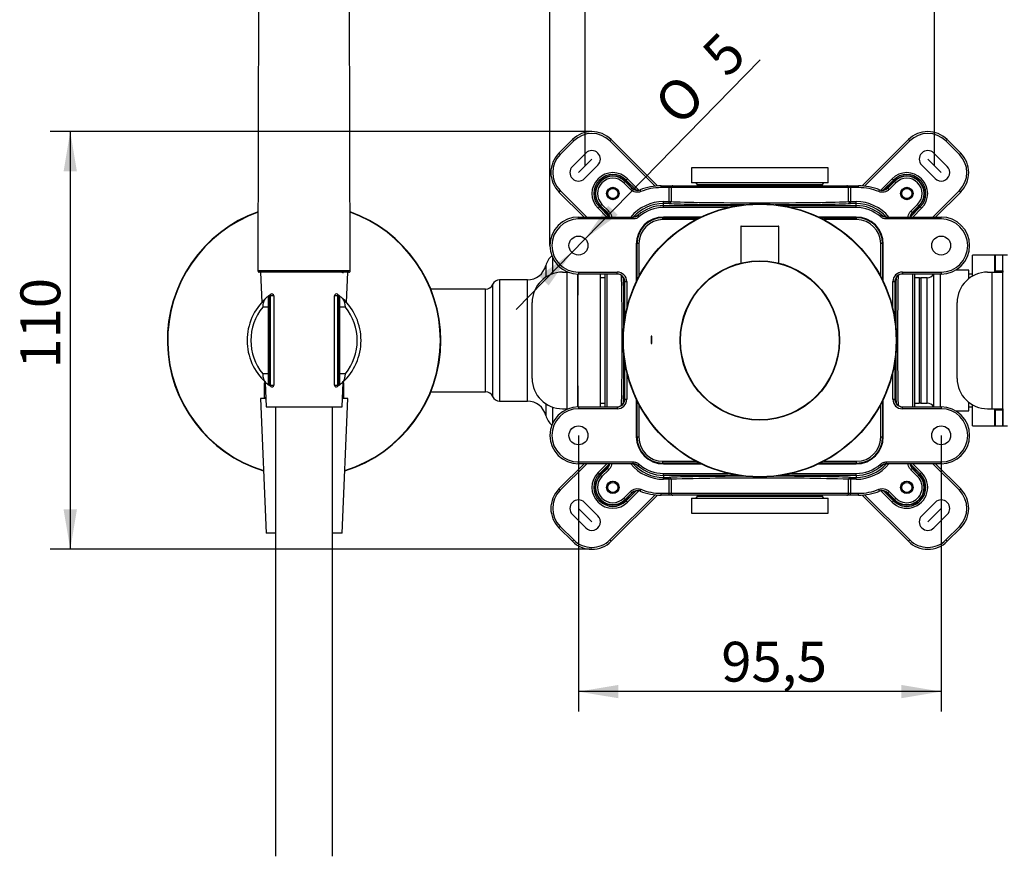
# Model space of a CAD drawing. Extents: x 46 to 348, y 25 to 272.
# Drawn here: x 46 to 132, y 155 to 228 of the extents above; entities that cross this region are included whole.
import ezdxf
from ezdxf.lldxf.tags import DXFTag

# ---------------------------------------------------------------- set-up
doc = ezdxf.new("R2010")
doc.units = 0
for name, color, linetype in [('_TRANSLATION', 7, 'CONTINUOUS'), ('A101064_01500ZZ', 7, 'CONTINUOUS'), ('A133054_50300ZZ', 7, 'CONTINUOUS'), ('AR015-00', 7, 'CONTINUOUS'), ('AR7068-01', 7, 'CONTINUOUS'), ('AR7068-02', 7, 'CONTINUOUS'), ('AR7068-04', 7, 'CONTINUOUS'), ('AR7501-01', 7, 'CONTINUOUS'), ('COPERCHIO_RUB_DE', 7, 'CONTINUOUS'), ('CORPO_BRACCIO_ST', 7, 'CONTINUOUS'), ('CORPO_COLLETTORE', 7, 'CONTINUOUS'), ('CORPO_RUBINETTO_', 7, 'CONTINUOUS'), ('DV1__TRANSLATION', 7, 'CONTINUOUS'), ('PROTEZIONE_SUPP_', 7, 'CONTINUOUS'), ('RACCORDI_USCITA_', 7, 'CONTINUOUS'), ('SCATOLA_INF_CH_S', 7, 'CONTINUOUS'), ('SCATOLA_SUP_CH_S', 7, 'CONTINUOUS'), ('STAFFA_COLLEGAME', 7, 'CONTINUOUS'), ('SUPPORTO_DOCCETT', 7, 'CONTINUOUS'), ('TAPPO_USCITA_004', 7, 'CONTINUOUS'), ('VITE_ST3_9_X_16_', 7, 'CONTINUOUS')]:
    doc.layers.add(name, color=color, linetype=linetype)
doc.styles.add('SEACAD_SOLID_EDGE_ISO', font='seiso.ttf')
doc.styles.add('SEACAD_SOLID_EDGE_ISO1_SYM', font='semeci1.ttf')
tags = doc.linetypes.add('CENTER2', pattern=[28.575, 19.05, -3.175, 3.175, -3.175]).pattern_tags.tags
tags[10:11] = [DXFTag(74, 4), DXFTag(75, 0), DXFTag(340, '0'), DXFTag(46, 0.0), DXFTag(50, 0.0), DXFTag(44, 0.0), DXFTag(45, 0.0)]
tags[8:9] = [DXFTag(74, 4), DXFTag(75, 0), DXFTag(340, '0'), DXFTag(46, 0.0), DXFTag(50, 0.0), DXFTag(44, 0.0), DXFTag(45, 0.0)]
tags[6:7] = [DXFTag(74, 4), DXFTag(75, 0), DXFTag(340, '0'), DXFTag(46, 0.0), DXFTag(50, 0.0), DXFTag(44, 0.0), DXFTag(45, 0.0)]
tags[4:5] = [DXFTag(74, 4), DXFTag(75, 0), DXFTag(340, '0'), DXFTag(46, 0.0), DXFTag(50, 0.0), DXFTag(44, 0.0), DXFTag(45, 0.0)]

# ---------------------------------------------------------------- blocks, each defined once
blk = doc.blocks.new('SE')
at = {"layer": 'A101064_01500ZZ', "color": 7, "linetype": 'CONTINUOUS'}
for p, q in [((66.944, 242.495), (66.868, 206.202)), ((74.953, 206.202), (74.877, 242.495)), ((74.953, 206.202), (66.868, 206.202)), ((74.853, 206.101), (66.968, 206.101))]:
    blk.add_line(p, q, dxfattribs=at)
for centre, start, end in [((66.968, 206.201), 179.88, 270), ((74.853, 206.201), 270, 0.12)]:
    blk.add_arc(centre, 0.1, start, end, dxfattribs=at)
at = {"layer": 'A133054_50300ZZ', "color": 7, "linetype": 'CONTINUOUS'}
blk.add_line((74.372, 206.009), (74.201, 206.098), dxfattribs=at)
at = {"layer": 'AR015-00', "color": 7, "linetype": 'CONTINUOUS'}
for p, q in [((67.078, 206.101), (67.19, 203.442)), ((74.631, 203.442), (74.744, 206.101)), ((67.487, 196.42), (67.578, 194.269)), ((74.244, 194.269), (74.335, 196.419)), ((67.546, 195.019), (67.078, 195.019)), ((67.078, 195.019), (67.578, 183.187)), ((74.244, 183.187), (74.744, 195.019)), ((74.744, 195.019), (74.275, 195.019)), ((67.578, 194.269), (74.244, 194.269)), ((68.411, 194.269), (68.411, 154.813)), ((73.411, 154.813), (73.411, 194.269)), ((68.411, 183.187), (67.578, 183.187)), ((74.244, 183.187), (73.411, 183.187))]:
    blk.add_line(p, q, dxfattribs=at)
at = {"layer": 'AR7068-01', "color": 7, "linetype": 'CONTINUOUS'}
for radius in [6.999, 6.966]:
    blk.add_circle((110.907, 200.102), radius, dxfattribs=at)
at = {"layer": 'AR7068-02', "color": 7, "linetype": 'CONTINUOUS'}
for p, q in [((101.363, 200.49), (101.363, 199.824)), ((101.445, 200.49), (101.363, 200.49)), ((101.445, 199.824), (101.445, 200.49)), ((101.363, 199.824), (101.445, 199.824))]:
    blk.add_line(p, q, dxfattribs=at)
for radius in [11.999, 11.965]:
    blk.add_circle((110.907, 200.102), radius, dxfattribs=at)
at = {"layer": 'AR7068-04', "color": 7, "linetype": 'CONTINUOUS'}
for p, q in [((112.573, 210.101), (109.24, 210.101)), ((109.24, 210.101), (109.24, 206.9)), ((109.274, 210.134), (112.54, 210.134)), ((112.573, 206.9), (112.573, 210.101))]:
    blk.add_line(p, q, dxfattribs=at)
for centre, start, end in [((109.274, 210.101), 90, 180), ((112.54, 210.101), 0, 90)]:
    blk.add_arc(centre, 0.0333, start, end, dxfattribs=at)
at = {"layer": 'AR7501-01', "color": 7, "linetype": 'CONTINUOUS'}
for radius, start, end in [(11.999, 109.63336, 252.7227), (11.965, 109.69068, 252.66556), (11.999, 0, 70.36664), (11.965, 0, 70.30932), (11.999, 287.2773, 0), (11.965, 287.33444, 0)]:
    blk.add_arc((70.911, 200.102), radius, start, end, dxfattribs=at)
at = {"layer": 'COPERCHIO_RUB_DE', "color": 7, "linetype": 'CONTINUOUS'}
for p, q in [((102.408, 210.877), (102.408, 210.941)), ((102.408, 210.877), (105.627, 210.877)), ((102.408, 210.71), (102.408, 210.877)), ((116.186, 210.877), (119.406, 210.877)), ((119.406, 210.877), (119.406, 210.941)), ((119.406, 210.71), (119.406, 210.877)), ((105.3, 210.71), (102.408, 210.71)), ((119.406, 210.71), (116.514, 210.71)), ((100.132, 208.601), (100.068, 208.601)), ((100.132, 205.382), (100.132, 208.601)), ((100.299, 208.601), (100.132, 208.601)), ((100.299, 208.601), (100.299, 205.709)), ((121.515, 205.709), (121.515, 208.601)), ((121.682, 208.601), (121.515, 208.601)), ((121.682, 208.601), (121.746, 208.601)), ((121.682, 208.601), (121.682, 205.382)), ((100.132, 191.603), (100.132, 194.822)), ((100.299, 194.495), (100.299, 191.603)), ((121.515, 191.603), (121.515, 194.495)), ((121.682, 194.822), (121.682, 191.603)), ((100.132, 191.603), (100.068, 191.603)), ((100.299, 191.603), (100.132, 191.603)), ((121.682, 191.603), (121.515, 191.603)), ((121.682, 191.603), (121.746, 191.603)), ((102.408, 189.494), (105.3, 189.494)), ((102.408, 189.327), (102.408, 189.494)), ((105.627, 189.327), (102.408, 189.327)), ((102.408, 189.327), (102.408, 189.263)), ((119.406, 189.327), (116.186, 189.327)), ((116.514, 189.494), (119.406, 189.494)), ((119.406, 189.327), (119.406, 189.494)), ((119.406, 189.327), (119.406, 189.263))]:
    blk.add_line(p, q, dxfattribs=at)
for centre, radius, start, end in [((102.408, 208.601), 2.276, 90, 180), ((119.406, 208.601), 2.276, 0, 90), ((102.408, 208.601), 2.109, 90, 180), ((119.406, 208.601), 2.109, 0, 90), ((102.408, 191.603), 2.276, 180, 270), ((102.408, 191.603), 2.109, 180, 270), ((119.406, 191.603), 2.109, 270, 0), ((119.406, 191.603), 2.276, 270, 0)]:
    blk.add_arc(centre, radius, start, end, dxfattribs=at)
at = {"layer": 'CORPO_BRACCIO_ST', "color": 7, "linetype": 'CONTINUOUS'}
for p, q in [((92.128, 206.685), (92.128, 205.664)), ((92.742, 205.962), (92.742, 207.345)), ((94.942, 205.935), (94.942, 204.085)), ((96.908, 205.935), (96.908, 194.269)), ((87.458, 205.018), (87.458, 195.186)), ((88.076, 205.435), (88.076, 194.769)), ((90.515, 205.435), (88.076, 205.435)), ((90.515, 194.769), (90.515, 205.435)), ((86.84, 204.602), (82.034, 204.602)), ((86.84, 195.602), (86.84, 204.602)), ((94.925, 204.085), (94.942, 204.085)), ((82.034, 195.602), (86.84, 195.602)), ((94.925, 196.119), (94.942, 196.119)), ((94.942, 196.119), (94.942, 194.269)), ((88.076, 194.769), (90.515, 194.769)), ((92.128, 194.54), (92.128, 193.519)), ((92.742, 192.859), (92.742, 194.242))]:
    blk.add_line(p, q, dxfattribs=at)
for centre, radius, start, end in [((93.742, 206.268), 1.667, 130.50777, 165.52249), ((90.515, 207.101), 1.667, 270, 345.52249), ((86.84, 205.268), 0.667, 270, 337.97569), ((88.076, 204.768), 0.667, 90, 157.97569), ((86.84, 194.936), 0.667, 22.02431, 90), ((88.076, 195.436), 0.667, 202.02431, 270), ((90.515, 193.103), 1.667, 14.47751, 90), ((93.742, 193.936), 1.667, 194.47751, 229.49223)]:
    blk.add_arc(centre, radius, start, end, dxfattribs=at)
at = {"layer": 'CORPO_COLLETTORE', "color": 7, "linetype": 'CONTINUOUS'}
for p, q in [((129.572, 205.754), (129.572, 207.601)), ((131.538, 207.601), (129.572, 207.601)), ((131.538, 206.101), (131.538, 207.601)), ((132.238, 204.085), (132.238, 207.601)), ((132.631, 207.601), (132.238, 207.601)), ((132.238, 204.085), (132.221, 204.085)), ((132.238, 196.119), (132.221, 196.119)), ((132.238, 192.603), (132.238, 196.119)), ((129.572, 192.603), (129.572, 194.45)), ((131.538, 192.603), (131.538, 194.103)), ((129.572, 192.603), (131.538, 192.603)), ((132.238, 192.603), (132.631, 192.603))]:
    blk.add_line(p, q, dxfattribs=at)
at = {"layer": 'CORPO_RUBINETTO_', "color": 7, "linetype": 'CONTINUOUS'}
for p, q in [((126.161, 205.935), (126.161, 194.269)), ((126.739, 205.935), (126.739, 194.269)), ((129.238, 206.268), (128.069, 206.268)), ((129.238, 205.53), (129.238, 206.268)), ((129.572, 205.935), (129.238, 205.935)), ((94.942, 205.268), (94.925, 205.268)), ((97.325, 205.601), (96.908, 205.601)), ((124.905, 205.601), (124.489, 205.601)), ((124.905, 205.616), (124.905, 194.588)), ((125.043, 205.601), (125.043, 194.603)), ((125.584, 205.601), (125.043, 205.601)), ((125.584, 194.603), (125.584, 205.601)), ((132.238, 205.268), (132.221, 205.268)), ((94.925, 194.936), (94.942, 194.936)), ((96.908, 194.603), (97.325, 194.603)), ((124.489, 194.603), (124.905, 194.603)), ((125.043, 194.603), (125.584, 194.603)), ((129.238, 193.936), (129.238, 194.674)), ((132.221, 194.936), (132.238, 194.936)), ((128.069, 193.936), (129.238, 193.936)), ((129.238, 194.269), (129.572, 194.269))]:
    blk.add_line(p, q, dxfattribs=at)
for centre, start, end in [((125.584, 206.268), 270, 330), ((125.043, 206.268), 258.06217, 270), ((125.043, 193.936), 90, 101.93783), ((125.584, 193.936), 30, 90)]:
    blk.add_arc(centre, 0.667, start, end, dxfattribs=at)
at = {"layer": 'DV1__TRANSLATION', "color": 7, "linetype": 'CENTER2'}
for p, q in [((94.986, 214.845), (96.164, 216.023)), ((125.649, 216.023), (126.828, 214.845)), ((96.164, 184.181), (94.986, 185.359)), ((125.649, 184.181), (126.828, 185.359))]:
    blk.add_line(p, q, dxfattribs=at)
at = {"layer": 'PROTEZIONE_SUPP_', "color": 7, "linetype": 'CONTINUOUS'}
for p, q in [((67.811, 203.997), (67.811, 204.024)), ((67.828, 204.038), (67.98, 204.152)), ((67.828, 203.909), (67.828, 204.038)), ((67.977, 204.017), (67.828, 203.909)), ((68.244, 204.017), (67.977, 204.017)), ((67.977, 196.187), (67.977, 204.017)), ((68.244, 204.017), (68.244, 196.187)), ((73.845, 204.017), (73.577, 204.017)), ((73.577, 196.187), (73.577, 204.017)), ((73.842, 204.152), (73.994, 204.038)), ((73.994, 203.909), (73.845, 204.017)), ((73.845, 204.017), (73.845, 196.187)), ((73.994, 204.038), (73.994, 203.909)), ((74.011, 204.024), (74.011, 203.997)), ((75.06, 202.891), (75.06, 202.907)), ((67.811, 196.18), (67.811, 196.207)), ((67.828, 196.295), (67.977, 196.187)), ((67.828, 196.166), (67.828, 196.295)), ((67.98, 196.052), (67.828, 196.166)), ((67.977, 196.187), (68.244, 196.187)), ((73.577, 196.187), (73.845, 196.187)), ((73.994, 196.166), (73.842, 196.052)), ((73.845, 196.187), (73.994, 196.295)), ((73.994, 196.295), (73.994, 196.166)), ((74.011, 196.207), (74.011, 196.18))]:
    blk.add_line(p, q, dxfattribs=at)
for centre, radius, start, end in [((70.91, 200.103), 5, 128.31973, 129.0614), ((68.078, 204.017), 0.167, 0, 125.8883), ((73.744, 204.017), 0.167, 54.1117, 180), ((70.91, 200.103), 5, 50.91512, 51.67302), ((70.911, 200.102), 5, 231.04771, 231.68098), ((70.74, 199.884), 4.722, 231.67377, 231.93409), ((68.078, 196.187), 0.167, 234.1117, 0), ((73.744, 196.187), 0.167, 180, 305.8883), ((70.911, 200.102), 5, 308.31902, 309.09845)]:
    blk.add_arc(centre, radius, start, end, dxfattribs=at)
for centre, major_axis, start_param, end_param in [((68.078, 204.017), (0.098, -0.135), 3.141593, 4.3485), ((73.744, 204.017), (-0.098, -0.135), 1.934685, 3.141593), ((68.078, 196.187), (0.098, 0.135), 1.934685, 3.141593), ((73.744, 196.187), (-0.098, 0.135), 3.141593, 4.3485)]:
    blk.add_ellipse(centre, major_axis=major_axis, ratio=0.526349, start_param=start_param, end_param=end_param, dxfattribs=at)
for points in [[(67.811, 204.024), (67.821, 204.032), (67.828, 204.038), (67.828, 204.038)], [(73.994, 204.038), (73.994, 204.038), (74.001, 204.032), (74.011, 204.024)], [(74.011, 196.18), (74.001, 196.172), (73.994, 196.166), (73.994, 196.166)]]:
    blk.add_open_spline(points, degree=3, dxfattribs=at)
at = {"layer": 'RACCORDI_USCITA_', "color": 7, "linetype": 'CONTINUOUS'}
for p, q in [((67.487, 196.428), (67.411, 196.352)), ((67.49, 196.352), (67.411, 196.352)), ((67.411, 196.352), (67.411, 195.093)), ((74.41, 196.352), (74.332, 196.352)), ((74.41, 196.352), (74.335, 196.428)), ((74.41, 195.093), (74.41, 196.352)), ((67.411, 195.093), (67.543, 195.093)), ((67.411, 195.093), (67.539, 195.019)), ((74.279, 195.093), (74.41, 195.093)), ((74.282, 195.019), (74.41, 195.093))]:
    blk.add_line(p, q, dxfattribs=at)
at = {"layer": 'SCATOLA_INF_CH_S', "color": 7, "linetype": 'CONTINUOUS'}
for p, q in [((93.277, 216.553), (94.456, 217.732)), ((94.573, 217.614), (93.395, 216.435)), ((94.573, 217.614), (94.456, 217.732)), ((97.755, 217.614), (97.873, 217.732)), ((101.713, 213.656), (97.755, 217.614)), ((97.873, 217.732), (101.93, 213.674)), ((119.883, 213.674), (123.941, 217.732)), ((124.059, 217.614), (120.1, 213.656)), ((123.941, 217.732), (124.059, 217.614)), ((127.358, 217.732), (127.24, 217.614)), ((128.419, 216.435), (127.24, 217.614)), ((127.358, 217.732), (128.536, 216.553)), ((93.395, 216.435), (93.277, 216.553)), ((94.456, 215.375), (95.634, 216.553)), ((127.358, 215.375), (126.18, 216.553)), ((128.536, 216.553), (128.419, 216.435)), ((96.694, 215.493), (95.516, 214.314)), ((125.119, 215.493), (126.298, 214.314)), ((99.186, 214.179), (99.304, 214.297)), ((99.304, 214.297), (100.293, 213.308)), ((121.519, 213.307), (122.509, 214.297)), ((122.627, 214.179), (122.509, 214.297)), ((99.186, 214.179), (100.048, 213.318)), ((122.627, 214.179), (121.764, 213.317)), ((93.395, 213.254), (93.277, 213.136)), ((95.479, 210.934), (93.277, 213.136)), ((93.395, 213.254), (95.714, 210.934)), ((126.099, 210.934), (128.419, 213.254)), ((128.536, 213.136), (126.335, 210.934)), ((128.536, 213.136), (128.419, 213.254)), ((96.83, 211.822), (96.712, 211.705)), ((97.482, 210.934), (96.712, 211.705)), ((97.691, 210.961), (96.83, 211.822)), ((124.122, 210.961), (124.984, 211.822)), ((125.102, 211.705), (124.332, 210.934)), ((124.984, 211.822), (125.102, 211.705)), ((93.277, 187.068), (95.479, 189.27)), ((95.714, 189.27), (93.395, 186.95)), ((96.712, 188.5), (97.482, 189.27)), ((97.691, 189.243), (96.83, 188.382)), ((124.121, 189.245), (124.984, 188.382)), ((124.332, 189.27), (125.102, 188.5)), ((128.419, 186.95), (126.099, 189.27)), ((126.335, 189.27), (128.536, 187.068)), ((96.712, 188.5), (96.83, 188.382)), ((124.984, 188.382), (125.102, 188.5)), ((93.277, 187.068), (93.395, 186.95)), ((99.186, 186.025), (100.05, 186.888)), ((100.291, 186.894), (99.304, 185.907)), ((122.509, 185.907), (121.517, 186.899)), ((122.627, 186.025), (121.758, 186.895)), ((128.536, 187.068), (128.419, 186.95)), ((96.694, 184.711), (95.516, 185.89)), ((97.755, 182.59), (101.713, 186.548)), ((101.93, 186.53), (97.873, 182.472)), ((99.304, 185.907), (99.186, 186.025)), ((123.941, 182.472), (119.883, 186.53)), ((120.1, 186.548), (124.059, 182.59)), ((122.627, 186.025), (122.509, 185.907)), ((125.119, 184.711), (126.298, 185.89)), ((94.456, 184.829), (95.634, 183.651)), ((127.358, 184.829), (126.18, 183.651)), ((93.277, 183.651), (93.395, 183.769)), ((94.456, 182.472), (93.277, 183.651)), ((93.395, 183.769), (94.573, 182.59)), ((127.24, 182.59), (128.419, 183.769)), ((128.536, 183.651), (127.358, 182.472)), ((128.536, 183.651), (128.419, 183.769)), ((94.456, 182.472), (94.573, 182.59)), ((97.873, 182.472), (97.755, 182.59)), ((123.941, 182.472), (124.059, 182.59)), ((127.358, 182.472), (127.24, 182.59))]:
    blk.add_line(p, q, dxfattribs=at)
for centre, radius, start, end in [((96.164, 216.023), 2.416, 45, 135), ((96.164, 216.023), 2.25, 45, 135), ((125.649, 216.023), 2.416, 45, 135), ((125.649, 216.023), 2.25, 45, 135), ((94.986, 214.845), 2.416, 135, 225), ((94.986, 214.845), 2.25, 135, 225), ((96.164, 216.023), 0.75, 315, 135), ((125.649, 216.023), 0.75, 45, 225), ((126.828, 214.845), 2.25, 315, 45), ((126.828, 214.845), 2.416, 315, 45), ((94.986, 214.845), 0.75, 135, 315), ((126.828, 214.845), 0.75, 225, 45), ((98.008, 213.001), 1.833, 45, 225), ((98.008, 213.001), 1.667, 45, 225), ((123.806, 213.001), 1.833, 315, 135), ((123.806, 213.001), 1.667, 315, 135), ((98.008, 187.203), 1.833, 135, 315), ((98.008, 187.203), 1.667, 135, 315), ((123.806, 187.203), 1.833, 225, 45), ((123.806, 187.203), 1.667, 225, 45), ((94.986, 185.359), 2.416, 135, 225), ((94.986, 185.359), 2.25, 135, 225), ((126.828, 185.359), 2.25, 315, 45), ((126.828, 185.359), 2.416, 315, 45), ((94.986, 185.359), 0.75, 45, 225), ((126.828, 185.359), 0.75, 315, 135), ((96.164, 184.181), 0.75, 225, 45), ((125.649, 184.181), 0.75, 135, 315), ((96.164, 184.181), 2.416, 225, 315), ((96.164, 184.181), 2.25, 225, 315), ((125.649, 184.181), 2.416, 225, 315), ((125.649, 184.181), 2.25, 225, 315)]:
    blk.add_arc(centre, radius, start, end, dxfattribs=at)
at = {"layer": 'SCATOLA_SUP_CH_S', "color": 7, "linetype": 'CONTINUOUS'}
for p, q in [((98.961, 213.954), (99.079, 214.072)), ((99.56, 213.355), (98.961, 213.954)), ((99.079, 214.072), (99.108, 214.1)), ((99.079, 214.072), (99.678, 213.473)), ((99.719, 213.489), (99.108, 214.1)), ((99.56, 213.355), (99.678, 213.473)), ((102.241, 213.684), (102.958, 213.684)), ((102.241, 213.517), (102.241, 213.684)), ((102.958, 213.517), (102.241, 213.517)), ((102.958, 213.684), (103.276, 213.684)), ((102.958, 213.517), (102.958, 213.684)), ((102.958, 212.291), (102.958, 213.517)), ((103.117, 213.517), (102.958, 213.517)), ((118.697, 213.517), (103.117, 213.517)), ((103.117, 213.517), (103.117, 212.291)), ((103.276, 213.684), (118.538, 213.684)), ((118.538, 213.684), (118.856, 213.684)), ((118.697, 212.291), (118.697, 213.517)), ((118.856, 213.517), (118.697, 213.517)), ((118.856, 213.684), (119.573, 213.684)), ((118.856, 213.517), (118.856, 213.684)), ((119.573, 213.517), (118.856, 213.517)), ((118.856, 213.517), (118.856, 212.291)), ((119.573, 213.517), (119.573, 213.684)), ((122.706, 214.1), (122.095, 213.489)), ((122.136, 213.473), (122.735, 214.072)), ((122.254, 213.355), (122.136, 213.473)), ((122.853, 213.954), (122.254, 213.355)), ((122.735, 214.072), (122.706, 214.1)), ((122.853, 213.954), (122.735, 214.072)), ((100.462, 213.171), (100.399, 213.326)), ((121.352, 213.171), (121.414, 213.326)), ((96.937, 211.93), (96.908, 211.901)), ((96.908, 211.901), (97.52, 211.29)), ((97.055, 212.048), (96.937, 211.93)), ((97.536, 211.331), (96.937, 211.93)), ((97.055, 212.048), (97.654, 211.449)), ((102.458, 212.291), (102.958, 212.291)), ((102.458, 212.125), (102.458, 212.291)), ((102.458, 211.944), (102.458, 212.125)), ((102.958, 212.125), (102.458, 212.125)), ((102.458, 211.944), (108.975, 211.944)), ((102.458, 211.778), (102.458, 211.944)), ((108.141, 211.778), (102.458, 211.778)), ((102.958, 212.291), (103.117, 212.291)), ((102.958, 212.125), (102.958, 212.291)), ((112.839, 211.944), (119.356, 211.944)), ((119.356, 211.778), (113.673, 211.778)), ((118.697, 212.291), (118.856, 212.291)), ((118.856, 212.291), (119.356, 212.291)), ((118.856, 212.125), (118.856, 212.291)), ((119.356, 212.125), (118.856, 212.125)), ((119.356, 212.125), (119.356, 212.291)), ((119.356, 211.944), (119.356, 212.125)), ((119.356, 211.778), (119.356, 211.944)), ((124.16, 211.449), (124.758, 212.048)), ((124.876, 211.93), (124.277, 211.331)), ((124.294, 211.29), (124.905, 211.901)), ((124.758, 212.048), (124.876, 211.93)), ((124.876, 211.93), (124.905, 211.901)), ((94.992, 210.934), (99.778, 210.934)), ((94.992, 210.768), (94.992, 210.934)), ((97.654, 211.449), (97.536, 211.331)), ((99.778, 210.768), (99.778, 210.934)), ((100.328, 210.975), (100.218, 211.1)), ((105.761, 210.941), (102.458, 210.941)), ((119.356, 210.941), (116.052, 210.941)), ((121.486, 210.975), (121.595, 211.1)), ((121.595, 211.1), (121.635, 211.104)), ((122.036, 210.934), (126.822, 210.934)), ((122.036, 210.768), (122.036, 210.934)), ((124.277, 211.331), (124.16, 211.449)), ((126.822, 210.768), (126.822, 210.934)), ((99.778, 210.768), (94.992, 210.768)), ((126.822, 210.768), (122.036, 210.768)), ((100.067, 208.551), (100.067, 205.248)), ((121.746, 205.248), (121.746, 208.551)), ((94.992, 206.101), (98.398, 206.101)), ((94.992, 206.101), (94.992, 205.935)), ((98.398, 205.935), (94.992, 205.935)), ((97.325, 194.272), (97.325, 205.932)), ((97.491, 205.935), (97.491, 194.269)), ((98.398, 205.935), (98.398, 206.101)), ((123.416, 206.101), (126.822, 206.101)), ((123.416, 206.101), (123.416, 205.935)), ((126.822, 205.935), (123.416, 205.935)), ((124.322, 194.269), (124.322, 205.935)), ((124.489, 205.932), (124.489, 194.272)), ((126.822, 206.101), (126.822, 205.935)), ((99.065, 205.268), (99.035, 205.268)), ((99.065, 202.034), (99.065, 205.268)), ((99.065, 205.268), (99.231, 205.268)), ((99.231, 205.268), (99.231, 202.868)), ((122.582, 202.868), (122.582, 205.268)), ((122.582, 205.268), (122.749, 205.268)), ((122.778, 205.268), (122.749, 205.268)), ((122.749, 205.268), (122.749, 202.034)), ((99.065, 194.936), (99.065, 198.17)), ((122.749, 198.17), (122.749, 194.936)), ((99.231, 197.336), (99.231, 194.936)), ((122.582, 194.936), (122.582, 197.336)), ((99.035, 194.936), (99.065, 194.936)), ((99.065, 194.936), (99.231, 194.936)), ((100.067, 194.956), (100.067, 191.653)), ((121.746, 191.653), (121.746, 194.956)), ((122.582, 194.936), (122.749, 194.936)), ((122.749, 194.936), (122.778, 194.936)), ((94.992, 194.269), (98.398, 194.269)), ((94.992, 194.269), (94.992, 194.103)), ((98.398, 194.103), (94.992, 194.103)), ((98.398, 194.269), (98.398, 194.103)), ((123.416, 194.269), (126.822, 194.269)), ((123.416, 194.103), (123.416, 194.269)), ((126.822, 194.103), (123.416, 194.103)), ((126.822, 194.269), (126.822, 194.103)), ((94.992, 189.436), (99.778, 189.436)), ((94.992, 189.27), (94.992, 189.436)), ((99.778, 189.27), (94.992, 189.27)), ((99.778, 189.27), (99.778, 189.436)), ((102.458, 189.263), (105.761, 189.263)), ((116.052, 189.263), (119.356, 189.263)), ((122.036, 189.436), (126.822, 189.436)), ((122.036, 189.27), (122.036, 189.436)), ((126.822, 189.27), (122.036, 189.27)), ((126.822, 189.27), (126.822, 189.436)), ((97.52, 188.914), (96.908, 188.303)), ((96.937, 188.274), (97.536, 188.873)), ((97.654, 188.755), (97.055, 188.156)), ((97.654, 188.755), (97.536, 188.873)), ((100.218, 189.104), (100.328, 189.229)), ((102.458, 188.426), (108.141, 188.426)), ((102.458, 188.26), (102.458, 188.426)), ((113.673, 188.426), (119.356, 188.426)), ((119.356, 188.26), (119.356, 188.426)), ((121.595, 189.104), (121.486, 189.229)), ((121.635, 189.1), (121.595, 189.104)), ((124.277, 188.873), (124.16, 188.755)), ((124.758, 188.156), (124.16, 188.755)), ((124.277, 188.873), (124.876, 188.274)), ((124.905, 188.303), (124.294, 188.914)), ((96.937, 188.274), (96.908, 188.303)), ((96.937, 188.274), (97.055, 188.156)), ((102.458, 188.26), (102.458, 188.079)), ((108.975, 188.26), (102.458, 188.26)), ((102.458, 188.079), (102.958, 188.079)), ((102.458, 187.913), (102.458, 188.079)), ((102.958, 187.913), (102.458, 187.913)), ((102.958, 187.913), (102.958, 188.079)), ((102.958, 186.687), (102.958, 187.913)), ((103.117, 187.913), (102.958, 187.913)), ((103.117, 187.913), (103.117, 186.687)), ((119.356, 188.26), (112.839, 188.26)), ((118.697, 186.687), (118.697, 187.913)), ((118.856, 187.913), (118.697, 187.913)), ((118.856, 188.079), (119.356, 188.079)), ((118.856, 187.913), (118.856, 188.079)), ((119.356, 187.913), (118.856, 187.913)), ((118.856, 187.913), (118.856, 186.687)), ((119.356, 188.26), (119.356, 188.079)), ((119.356, 187.913), (119.356, 188.079)), ((124.876, 188.274), (124.758, 188.156)), ((124.876, 188.274), (124.905, 188.303)), ((98.961, 186.25), (99.56, 186.849)), ((99.678, 186.731), (99.079, 186.133)), ((99.108, 186.104), (99.719, 186.715)), ((99.678, 186.731), (99.56, 186.849)), ((100.399, 186.878), (100.462, 187.033)), ((102.241, 186.687), (102.958, 186.687)), ((102.241, 186.52), (102.241, 186.687)), ((102.958, 186.687), (103.117, 186.687)), ((102.958, 186.52), (102.958, 186.687)), ((103.117, 186.687), (118.697, 186.687)), ((118.697, 186.687), (118.856, 186.687)), ((118.856, 186.687), (119.573, 186.687)), ((118.856, 186.52), (118.856, 186.687)), ((119.573, 186.52), (119.573, 186.687)), ((121.414, 186.878), (121.352, 187.033)), ((122.095, 186.715), (122.706, 186.104)), ((122.136, 186.731), (122.254, 186.849)), ((122.735, 186.133), (122.136, 186.731)), ((122.254, 186.849), (122.853, 186.25)), ((99.079, 186.133), (98.961, 186.25)), ((99.079, 186.133), (99.108, 186.104)), ((102.958, 186.52), (102.241, 186.52)), ((103.276, 186.52), (102.958, 186.52)), ((118.538, 186.52), (103.276, 186.52)), ((118.856, 186.52), (118.538, 186.52)), ((119.573, 186.52), (118.856, 186.52)), ((122.735, 186.133), (122.706, 186.104)), ((122.735, 186.133), (122.853, 186.25))]:
    blk.add_line(p, q, dxfattribs=at)
for centre, radius in [((98.008, 213.001), 0.55), ((123.806, 213.001), 0.55), ((94.992, 208.435), 0.833), ((126.822, 208.435), 0.833), ((94.992, 191.77), 0.833), ((126.822, 191.77), 0.833), ((98.008, 187.203), 0.55), ((123.806, 187.203), 0.55)]:
    blk.add_circle(centre, radius, dxfattribs=at)
for centre, radius, start, end in [((98.008, 213.001), 1.555, 45, 225), ((98.008, 213.001), 1.514, 45, 225), ((98.008, 213.001), 1.348, 45, 225), ((123.806, 213.001), 1.555, 315, 135), ((123.806, 213.001), 1.514, 315, 135), ((123.806, 213.001), 1.348, 315, 135), ((101.77, 208.297), 5.583, 111.55045, 112.00582), ((100.149, 213.944), 0.667, 225.00735, 292.00615), ((102.241, 208.768), 4.916, 90, 112.00299), ((102.241, 208.768), 4.75, 90, 112.00299), ((119.573, 208.768), 4.916, 67.99701, 90), ((119.573, 208.768), 4.75, 67.99701, 90), ((121.664, 213.944), 0.667, 247.99254, 314.99396), ((120.044, 208.297), 5.583, 67.99418, 68.44955), ((102.458, 208.551), 3.74, 90, 140.41902), ((102.458, 208.551), 3.574, 90, 138.4623), ((102.458, 208.551), 3.393, 90, 131.30223), ((102.458, 208.551), 3.226, 90, 131.30223), ((119.356, 208.551), 3.74, 39.58098, 90), ((119.356, 208.551), 3.574, 41.55614, 90), ((119.356, 208.551), 3.393, 48.69777, 90), ((119.356, 208.551), 3.226, 48.69777, 90), ((94.992, 208.435), 2.5, 90, 270), ((102.712, 209.239), 5.583, 157.99418, 158.44955), ((97.065, 210.86), 0.667, 6.44443, 44.99396), ((99.734, 211.602), 0.667, 269.99903, 311.75161), ((99.778, 211.601), 0.667, 269.99805, 311.29429), ((102.458, 208.551), 2.39, 90, 180), ((97.805, 184.25), 26.959, 84.86474, 84.94974), ((119.356, 208.551), 2.39, 0, 90), ((122.036, 211.601), 0.667, 228.7057, 270.00196), ((119.415, 208.548), 3.386, 48.92382, 49.66221), ((122.08, 211.601), 0.667, 228.24151, 270.0021), ((124.749, 210.86), 0.667, 135.00735, 173.52798), ((119.101, 209.239), 5.583, 21.55045, 22.00582), ((126.822, 208.435), 2.5, 270, 90), ((94.992, 208.435), 2.333, 90, 270), ((126.822, 208.435), 2.333, 270, 90), ((-106.071, 201.32), 204.894, 359.65967, 1.24429), ((-104.145, 198.859), 202.968, 358.74801, 0.35096), ((94.992, 191.77), 2.5, 90, 270), ((94.992, 191.77), 2.333, 90, 270), ((126.822, 191.77), 2.5, 270, 90), ((126.822, 191.77), 2.333, 270, 90), ((102.458, 191.653), 2.39, 180, 270), ((119.356, 191.653), 2.39, 270, 0), ((97.065, 189.344), 0.667, 315.00735, 353.53286), ((102.458, 191.653), 3.74, 219.58098, 270), ((99.734, 188.603), 0.667, 48.24696, 90.00062), ((99.778, 188.603), 0.667, 48.7057, 90.00196), ((102.458, 191.653), 3.574, 221.55614, 270), ((119.356, 191.653), 3.74, 270, 320.41902), ((119.356, 191.653), 3.574, 270, 317.54686), ((122.036, 188.603), 0.667, 89.99805, 131.29429), ((122.08, 188.603), 0.667, 90.00015, 131.75733), ((124.749, 189.344), 0.667, 186.45132, 224.99396), ((102.712, 190.965), 5.583, 201.55045, 202.00582), ((102.399, 191.656), 3.386, 228.92382, 229.66221), ((96.866, 226.43), 37.476, 275.0699, 275.13106), ((102.458, 191.653), 3.393, 228.69777, 270), ((102.458, 191.653), 3.226, 228.69777, 270), ((119.356, 191.653), 3.226, 270, 311.30223), ((119.356, 191.653), 3.393, 270, 311.30223), ((119.101, 190.965), 5.583, 337.99418, 338.44955), ((98.008, 187.203), 1.555, 135, 315), ((98.008, 187.203), 1.514, 135, 315), ((98.008, 187.203), 1.348, 135, 315), ((102.953, 187.915), 0.164, 359.04654, 88.29266), ((109.689, -16.875), 204.893, 89.65967, 91.83808), ((112.149, -14.947), 202.965, 88.15151, 90.35098), ((118.86, 187.916), 0.164, 91.6506, 181.0102), ((123.806, 187.203), 1.555, 225, 45), ((123.806, 187.203), 1.514, 225, 45), ((123.806, 187.203), 1.348, 225, 45), ((100.149, 186.26), 0.667, 67.99383, 134.99266), ((101.77, 191.908), 5.583, 247.99418, 248.44955), ((102.241, 191.436), 4.916, 247.99702, 270), ((102.241, 191.436), 4.75, 247.99702, 270), ((119.573, 191.436), 4.75, 270, 292.00299), ((119.573, 191.436), 4.916, 270, 292.00299), ((121.664, 186.26), 0.667, 45.00604, 112.00746), ((120.044, 191.908), 5.583, 291.55045, 292.00582)]:
    blk.add_arc(centre, radius, start, end, dxfattribs=at)
for centre, major_axis, ratio, start_param, end_param in [((103.276, 213.517), (0, -0.167), 0.953939, 3.141593, 4.712389), ((118.538, 213.517), (0, -0.167), 0.953939, 1.570796, 3.141593), ((102.958, 212.291), (-0.009, -0.166), 0.953807, 0.058126, 1.623687), ((110.907, 212.168), (8.333, 0), 0.017455, 3.446285, 4.549827), ((110.907, 212.335), (-8.166, 0), 0.017811, 0.304693, 2.8369), ((110.907, 212.168), (8.333, 0), 0.017455, -1.408234, -0.304693), ((118.856, 212.291), (0.009, -0.166), 0.953807, 4.659499, 6.225059), ((98.369, 205.268), (-0.667, 0), 0.999772, 3.141593, 4.712389), ((98.398, 205.268), (0.833, 0), 0.999848, 0, 1.570796), ((98.398, 205.268), (0.667, 0), 0.999772, 0, 1.570796), ((123.416, 205.268), (0.833, 0), 0.999848, 1.570796, 3.141593), ((123.416, 205.268), (0.667, 0), 0.999772, 1.570796, 3.141593), ((123.445, 205.268), (-0.667, 0), 0.999772, 4.712389, 6.283185), ((123.14, 200.102), (0, 8.166), 0.017811, 0.799474, 2.342118), ((98.841, 200.102), (0, 8.332), 0.017452, -1.408226, -0.850954), ((122.973, 200.102), (0, -8.333), 0.017455, 3.992606, 4.549827), ((98.841, 200.102), (0, 8.332), 0.017452, 3.992546, 4.549819), ((122.973, 200.102), (0, -8.333), 0.017455, -1.408234, -0.851013), ((98.369, 194.936), (0.667, 0), 0.999772, 4.712389, 6.283185), ((98.398, 194.936), (-0.833, 0), 0.999848, 1.570796, 3.141593), ((98.398, 194.936), (-0.667, 0), 0.999772, 1.570796, 3.141593), ((123.416, 194.936), (-0.833, 0), 0.999848, 0, 1.570796), ((123.416, 194.936), (-0.667, 0), 0.999772, 0, 1.570796), ((123.445, 194.936), (0.667, 0), 0.999772, 3.141593, 4.712389), ((110.907, 188.036), (-8.332, 0), 0.017452, -1.408226, -0.304549), ((110.907, 188.036), (-8.332, 0), 0.017452, 3.446141, 4.549819), ((103.276, 186.687), (0, -0.167), 0.953939, 4.712389, 6.283185), ((118.538, 186.687), (0, -0.167), 0.953939, 0, 1.570796)]:
    blk.add_ellipse(centre, major_axis=major_axis, ratio=ratio, start_param=start_param, end_param=end_param, dxfattribs=at)
for points, knots in [([(99.719, 213.489), (99.764, 213.444), (99.814, 213.407), (99.924, 213.346), (99.984, 213.324), (100.106, 213.296), (100.17, 213.291), (100.295, 213.299), (100.357, 213.312), (100.417, 213.333)], [0, 0, 0, 0, 0.25, 0.25, 0.5, 0.5, 0.75, 0.75, 1, 1, 1, 1]), ([(121.397, 213.333), (121.456, 213.312), (121.519, 213.299), (121.644, 213.291), (121.707, 213.296), (121.83, 213.324), (121.889, 213.346), (122, 213.407), (122.05, 213.444), (122.095, 213.489)], [0, 0, 0, 0, 0.25, 0.25, 0.5, 0.5, 0.75, 0.75, 1, 1, 1, 1]), ([(100.462, 213.171), (100.386, 213.141), (100.307, 213.122), (100.146, 213.107), (100.063, 213.111), (99.903, 213.144), (99.826, 213.172), (99.684, 213.248), (99.618, 213.297), (99.56, 213.355)], [0, 0, 0, 0, 0.25, 0.25, 0.5, 0.5, 0.75, 0.75, 1, 1, 1, 1]), ([(122.254, 213.355), (122.196, 213.297), (122.131, 213.249), (121.988, 213.172), (121.911, 213.144), (121.751, 213.111), (121.668, 213.107), (121.508, 213.122), (121.428, 213.141), (121.352, 213.171)], [0, 0, 0, 0, 0.25, 0.25, 0.5, 0.5, 0.75, 0.75, 1, 1, 1, 1]), ([(97.699, 210.963), (97.686, 211.024), (97.663, 211.084), (97.603, 211.194), (97.565, 211.245), (97.52, 211.29)], [0.5, 0.5, 0.5, 0.5, 0.75, 0.75, 1, 1, 1, 1]), ([(97.654, 211.449), (97.712, 211.391), (97.76, 211.326), (97.837, 211.183), (97.865, 211.106), (97.888, 210.996), (97.892, 210.965), (97.895, 210.934)], [0, 0, 0, 0, 0.25, 0.25, 0.5, 0.5, 0.5946052, 0.5946052, 0.5946052, 0.5946052]), ([(100.328, 210.975), (100.252, 210.908), (100.166, 210.857), (99.977, 210.785), (99.879, 210.768), (99.778, 210.768)], [0, 0, 0, 0, 0.5, 0.5, 1, 1, 1, 1]), ([(122.036, 210.768), (121.935, 210.768), (121.836, 210.786), (121.647, 210.857), (121.561, 210.908), (121.486, 210.975)], [0, 0, 0, 0, 0.5, 0.5, 1, 1, 1, 1]), ([(123.919, 210.935), (123.922, 210.965), (123.926, 210.995), (123.965, 211.186), (124.044, 211.333), (124.16, 211.449)], [0.4064091, 0.4064091, 0.4064091, 0.4064091, 0.5, 0.5, 1, 1, 1, 1]), ([(124.294, 211.29), (124.249, 211.245), (124.211, 211.194), (124.151, 211.084), (124.128, 211.024), (124.114, 210.963), (124.114, 210.963), (124.114, 210.962)], [0, 0, 0, 0, 0.25, 0.25, 0.5, 0.5, 0.5005403, 0.5005403, 0.5005403, 0.5005403]), ([(97.52, 188.914), (97.565, 188.959), (97.602, 189.009), (97.663, 189.12), (97.685, 189.179), (97.699, 189.241), (97.699, 189.241), (97.699, 189.241)], [0, 0, 0, 0, 0.25, 0.25, 0.5, 0.5, 0.5017063, 0.5017063, 0.5017063, 0.5017063]), ([(97.895, 189.269), (97.892, 189.239), (97.888, 189.209), (97.865, 189.099), (97.837, 189.021), (97.761, 188.879), (97.712, 188.813), (97.654, 188.755)], [0.4065624, 0.4065624, 0.4065624, 0.4065624, 0.5, 0.5, 0.75, 0.75, 1, 1, 1, 1]), ([(99.778, 189.436), (99.879, 189.436), (99.978, 189.418), (100.167, 189.347), (100.252, 189.296), (100.328, 189.229)], [0, 0, 0, 0, 0.5, 0.5, 1, 1, 1, 1]), ([(121.486, 189.229), (121.561, 189.296), (121.647, 189.347), (121.837, 189.419), (121.935, 189.436), (122.036, 189.436)], [0, 0, 0, 0, 0.5, 0.5, 1, 1, 1, 1]), ([(124.16, 188.755), (124.102, 188.813), (124.053, 188.879), (123.977, 189.021), (123.949, 189.098), (123.926, 189.208), (123.922, 189.239), (123.919, 189.27)], [0, 0, 0, 0, 0.25, 0.25, 0.5, 0.5, 0.5944658, 0.5944658, 0.5944658, 0.5944658]), ([(124.114, 189.243), (124.114, 189.242), (124.114, 189.241), (124.128, 189.179), (124.151, 189.12), (124.211, 189.009), (124.249, 188.959), (124.294, 188.914)], [0.4952754, 0.4952754, 0.4952754, 0.4952754, 0.5, 0.5, 0.75, 0.75, 1, 1, 1, 1]), ([(99.56, 186.849), (99.618, 186.907), (99.684, 186.956), (99.826, 187.032), (99.903, 187.06), (100.064, 187.093), (100.146, 187.097), (100.308, 187.082), (100.386, 187.063), (100.462, 187.033)], [0, 0, 0, 0, 0.25, 0.25, 0.5, 0.5, 0.75, 0.75, 1, 1, 1, 1]), ([(100.435, 186.864), (100.375, 186.888), (100.312, 186.902), (100.184, 186.913), (100.119, 186.909), (99.993, 186.883), (99.931, 186.861), (99.818, 186.8), (99.765, 186.761), (99.719, 186.715)], [0, 0, 0, 0, 0.25, 0.25, 0.5, 0.5, 0.75, 0.75, 1, 1, 1, 1]), ([(121.352, 187.033), (121.428, 187.063), (121.508, 187.083), (121.669, 187.097), (121.751, 187.093), (121.911, 187.06), (121.989, 187.032), (122.131, 186.955), (122.196, 186.907), (122.254, 186.849)], [0, 0, 0, 0, 0.25, 0.25, 0.5, 0.5, 0.75, 0.75, 1, 1, 1, 1]), ([(122.095, 186.715), (122.05, 186.76), (121.999, 186.798), (121.888, 186.858), (121.83, 186.881), (121.706, 186.908), (121.644, 186.913), (121.518, 186.905), (121.456, 186.892), (121.397, 186.871)], [0, 0, 0, 0, 0.25, 0.25, 0.5, 0.5, 0.75, 0.75, 1, 1, 1, 1])]:
    blk.add_open_spline(points, degree=3, knots=knots, dxfattribs=at)
at = {"layer": 'STAFFA_COLLEGAME', "color": 7, "linetype": 'CONTINUOUS'}
for p, q in [((131.555, 207.601), (131.555, 206.224)), ((132.221, 207.601), (131.555, 207.601)), ((132.221, 206.224), (132.221, 207.601)), ((93.592, 206.101), (94.013, 206.101)), ((94.013, 206.101), (94.094, 206.101)), ((94.013, 194.103), (94.013, 206.101)), ((94.925, 194.268), (94.925, 205.936)), ((130.888, 206.101), (131.309, 206.101)), ((131.309, 206.101), (132.221, 206.101)), ((131.309, 194.103), (131.309, 206.101)), ((131.555, 206.101), (131.555, 206.224)), ((131.555, 206.224), (132.221, 206.224)), ((132.221, 206.224), (132.221, 206.101)), ((132.221, 194.103), (132.221, 206.101)), ((90.925, 196.769), (90.925, 203.435)), ((128.222, 196.769), (128.222, 203.435)), ((93.592, 194.103), (94.013, 194.103)), ((94.013, 194.103), (94.094, 194.103)), ((130.888, 194.103), (131.309, 194.103)), ((131.309, 194.103), (132.221, 194.103)), ((131.555, 193.98), (131.555, 194.103)), ((131.555, 193.98), (131.555, 192.603)), ((132.221, 193.98), (131.555, 193.98)), ((132.221, 194.103), (132.221, 193.98)), ((132.221, 193.98), (132.221, 192.603)), ((131.555, 192.603), (132.221, 192.603))]:
    blk.add_line(p, q, dxfattribs=at)
for centre, start, end in [((93.592, 203.435), 90, 180), ((130.888, 203.435), 90, 180), ((93.592, 196.769), 180, 270), ((130.888, 196.769), 180, 270)]:
    blk.add_arc(centre, 2.666, start, end, dxfattribs=at)
at = {"layer": 'SUPPORTO_DOCCETT', "color": 7, "linetype": 'CONTINUOUS'}
for p, q in [((67.794, 203.038), (67.794, 204.002)), ((67.828, 203.969), (67.828, 203.038)), ((73.994, 203.038), (73.994, 203.969)), ((74.027, 204.002), (74.027, 203.038)), ((67.794, 203.038), (67.284, 203.038)), ((67.794, 197.166), (67.794, 203.038)), ((67.828, 203.038), (67.794, 203.038)), ((67.828, 203.038), (67.828, 197.166)), ((73.994, 197.166), (73.994, 203.038)), ((74.027, 203.038), (73.994, 203.038)), ((74.538, 203.038), (74.027, 203.038)), ((74.027, 203.038), (74.027, 197.166)), ((67.794, 197.166), (67.284, 197.166)), ((67.794, 196.202), (67.794, 197.166)), ((67.828, 197.166), (67.794, 197.166)), ((67.828, 197.166), (67.828, 196.235)), ((73.994, 196.235), (73.994, 197.166)), ((74.027, 197.166), (73.994, 197.166)), ((74.538, 197.166), (74.027, 197.166)), ((74.027, 197.166), (74.027, 196.202))]:
    blk.add_line(p, q, dxfattribs=at)
for centre, radius, start, end in [((70.911, 200.102), 5, 128.86715, 132.5832), ((67.794, 203.969), 0.0333, 90, 128.86715), ((67.794, 203.969), 0.0333, 0, 90), ((74.027, 203.969), 0.0333, 90, 180), ((74.027, 203.969), 0.0333, 51.13285, 90), ((70.911, 200.102), 5, 47.4168, 51.13285), ((70.911, 200.102), 5, 132.5832, 227.4168), ((70.911, 200.102), 5, 312.5832, 47.4168), ((70.911, 200.102), 4.666, 141.01116, 218.98884), ((70.911, 200.102), 4.666, 321.01116, 38.98884), ((70.911, 200.102), 5, 227.4168, 231.13285), ((67.794, 196.235), 0.0333, 231.13285, 270), ((67.794, 196.235), 0.0333, 270, 0), ((74.027, 196.235), 0.0333, 180, 270), ((74.027, 196.235), 0.0333, 270, 308.86715), ((70.911, 200.102), 5, 308.86715, 312.5832)]:
    blk.add_arc(centre, radius, start, end, dxfattribs=at)
for points, knots in [([(67.528, 203.783), (67.484, 203.743), (67.448, 203.696), (67.388, 203.588), (67.364, 203.527), (67.328, 203.398), (67.315, 203.328), (67.3, 203.221), (67.296, 203.185), (67.289, 203.112), (67.286, 203.075), (67.284, 203.038)], [0, 0, 0, 0, 0.25, 0.25, 0.5, 0.5, 0.75, 0.75, 0.875, 0.875, 1, 1, 1, 1]), ([(74.538, 203.038), (74.535, 203.075), (74.532, 203.112), (74.526, 203.185), (74.521, 203.221), (74.507, 203.328), (74.494, 203.398), (74.457, 203.527), (74.434, 203.588), (74.374, 203.696), (74.338, 203.743), (74.294, 203.783)], [0, 0, 0, 0, 0.125, 0.125, 0.25, 0.25, 0.5, 0.5, 0.75, 0.75, 1, 1, 1, 1]), ([(67.284, 197.166), (67.286, 197.129), (67.289, 197.092), (67.296, 197.019), (67.3, 196.983), (67.315, 196.876), (67.328, 196.806), (67.364, 196.677), (67.388, 196.616), (67.448, 196.508), (67.484, 196.461), (67.528, 196.421)], [0, 0, 0, 0, 0.125, 0.125, 0.25, 0.25, 0.5, 0.5, 0.75, 0.75, 1, 1, 1, 1]), ([(74.294, 196.421), (74.338, 196.461), (74.374, 196.508), (74.434, 196.616), (74.457, 196.677), (74.494, 196.806), (74.507, 196.876), (74.521, 196.983), (74.526, 197.019), (74.532, 197.092), (74.535, 197.129), (74.538, 197.166)], [0, 0, 0, 0, 0.25, 0.25, 0.5, 0.5, 0.75, 0.75, 0.875, 0.875, 1, 1, 1, 1])]:
    blk.add_open_spline(points, degree=3, knots=knots, dxfattribs=at)
at = {"layer": 'TAPPO_USCITA_004', "color": 7, "linetype": 'CONTINUOUS'}
for p, q in [((116.906, 215.267), (104.907, 215.267)), ((104.907, 215.267), (104.907, 213.934)), ((116.906, 213.934), (116.906, 215.267)), ((116.906, 213.934), (104.907, 213.934)), ((116.406, 213.767), (105.407, 213.767)), ((105.407, 213.767), (105.407, 213.684)), ((116.406, 213.684), (116.406, 213.767)), ((104.907, 186.27), (116.906, 186.27)), ((104.907, 186.27), (104.907, 184.937)), ((105.407, 186.52), (105.407, 186.437)), ((105.407, 186.437), (116.406, 186.437)), ((116.406, 186.437), (116.406, 186.52)), ((116.906, 184.937), (116.906, 186.27)), ((104.907, 184.937), (116.906, 184.937))]:
    blk.add_line(p, q, dxfattribs=at)
for centre, start, end in [((105.241, 213.767), 0, 90), ((116.573, 213.767), 90, 180), ((105.241, 186.437), 270, 0), ((116.573, 186.437), 180, 270)]:
    blk.add_arc(centre, 0.167, start, end, dxfattribs=at)
at = {"layer": 'VITE_ST3_9_X_16_', "color": 7, "linetype": 'CONTINUOUS'}
for centre, radius in [((98.008, 213.001), 0.537), ((98.008, 213.001), 0.44), ((123.806, 213.001), 0.537), ((123.806, 213.001), 0.44), ((98.008, 187.203), 0.537), ((98.008, 187.203), 0.44), ((123.806, 187.203), 0.537), ((123.806, 187.203), 0.44)]:
    blk.add_circle(centre, radius, dxfattribs=at)
blk = doc.blocks.new('*U62')
at = {"layer": '_TRANSLATION', "color": 7, "linetype": 'CONTINUOUS'}
for points in [[(50.392, 214.939), (49.808, 214.939), (50.392, 218.439)], [(50.392, 214.939), (50.392, 218.439), (50.975, 214.939)]]:
    blk.add_solid(points, dxfattribs=at)
blk = doc.blocks.new('*U63')
at = {"layer": '_TRANSLATION', "color": 7, "linetype": 'CONTINUOUS'}
for points in [[(50.392, 181.765), (49.808, 185.265), (50.392, 185.265)], [(50.392, 181.765), (50.392, 185.265), (50.975, 185.265)]]:
    blk.add_solid(points, dxfattribs=at)
blk = doc.blocks.new('GDIMGGROUP11')
at = {"layer": '_TRANSLATION', "color": 7, "linetype": 'CONTINUOUS'}
for p, q in [((96.164, 218.439), (48.642, 218.439)), ((50.392, 218.439), (50.392, 181.765)), ((96.164, 181.765), (48.642, 181.765))]:
    blk.add_line(p, q, dxfattribs=at)
for name in ['*U62', '*U63']:
    blk.add_blockref(name, (0, 0), dxfattribs=at)
at = {"layer": '_TRANSLATION', "color": 7, "linetype": 'CONTINUOUS', "style": 'SEACAD_SOLID_EDGE_ISO'}
blk.add_text('110', height=3.5, rotation=90, dxfattribs=at).set_placement((49.517, 197.636))
blk = doc.blocks.new('GDIMGGROUP12')
at = {"layer": '_TRANSLATION', "color": 7, "linetype": 'CONTINUOUS'}
blk.add_line((92.492, 208.435), (92.492, 243.771), dxfattribs=at)
blk = doc.blocks.new('*U66')
at = {"layer": '_TRANSLATION', "color": 7, "linetype": 'CONTINUOUS'}
for points in [[(92.379, 204.928), (92.379, 206.354), (94.409, 207.839)], [(92.379, 204.928), (91.545, 205.744), (92.379, 206.354)]]:
    blk.add_solid(points, dxfattribs=at)
blk = doc.blocks.new('*U67')
at = {"layer": '_TRANSLATION', "color": 7, "linetype": 'CONTINUOUS'}
for points in [[(97.604, 210.515), (95.574, 209.03), (97.604, 211.941)], [(97.604, 210.515), (97.604, 211.941), (98.438, 211.125)]]:
    blk.add_solid(points, dxfattribs=at)
blk = doc.blocks.new('GDIMGGROUP13')
at = {"layer": '_TRANSLATION', "color": 7, "linetype": 'CONTINUOUS'}
for p, q in [((95.574, 209.03), (110.938, 224.743)), ((89.515, 202.834), (95.574, 209.03))]:
    blk.add_line(p, q, dxfattribs=at)
for name in ['*U67', '*U66']:
    blk.add_blockref(name, (0, 0), dxfattribs=at)
for s, style, p in [('5', 'SEACAD_SOLID_EDGE_ISO', (108.066, 223.057)), ('O', 'SEACAD_SOLID_EDGE_ISO1_SYM', (103.873, 218.769))]:
    blk.add_text(s, height=3.5, rotation=45.64365, dxfattribs=dict(at, style=style)).set_placement(p)
blk = doc.blocks.new('*U74')
at = {"layer": '_TRANSLATION', "color": 7, "linetype": 'CONTINUOUS'}
blk.add_solid([(99.075, 234.964), (95.575, 235.547), (99.075, 236.131)], dxfattribs=at)
blk = doc.blocks.new('*U75')
at = {"layer": '_TRANSLATION', "color": 7, "linetype": 'CONTINUOUS'}
blk.add_solid([(122.739, 234.964), (122.739, 236.131), (126.239, 235.547)], dxfattribs=at)
blk = doc.blocks.new('GDIMGGROUP17')
at = {"layer": '_TRANSLATION', "color": 7, "linetype": 'CONTINUOUS'}
for p, q in [((95.575, 215.434), (95.575, 237.297)), ((126.239, 215.434), (126.239, 237.297)), ((95.575, 235.547), (126.239, 235.547))]:
    blk.add_line(p, q, dxfattribs=at)
for name in ['*U74', '*U75']:
    blk.add_blockref(name, (0, 0), dxfattribs=at)
at = {"layer": '_TRANSLATION', "color": 7, "linetype": 'CONTINUOUS', "style": 'SEACAD_SOLID_EDGE_ISO'}
blk.add_text('92', height=3.5, dxfattribs=at).set_placement((108.759, 236.422))
blk = doc.blocks.new('*U100')
at = {"layer": '_TRANSLATION', "color": 7, "linetype": 'CONTINUOUS'}
blk.add_solid([(123.322, 168.69), (123.322, 169.857), (126.822, 169.273)], dxfattribs=at)
blk = doc.blocks.new('*U101')
at = {"layer": '_TRANSLATION', "color": 7, "linetype": 'CONTINUOUS'}
blk.add_solid([(98.492, 168.69), (94.992, 169.273), (98.492, 169.857)], dxfattribs=at)
blk = doc.blocks.new('GDIMGGROUP30')
at = {"layer": '_TRANSLATION', "color": 7, "linetype": 'CONTINUOUS'}
for p, q in [((94.992, 191.77), (94.992, 167.523)), ((126.822, 191.77), (126.822, 167.523)), ((126.822, 169.273), (94.992, 169.273))]:
    blk.add_line(p, q, dxfattribs=at)
for name in ['*U101', '*U100']:
    blk.add_blockref(name, (0, 0), dxfattribs=at)
at = {"layer": '_TRANSLATION', "color": 7, "linetype": 'CONTINUOUS', "style": 'SEACAD_SOLID_EDGE_ISO'}
blk.add_text('95,5', height=3.5, dxfattribs=at).set_placement((107.526, 170.148))

msp = doc.modelspace()

# ---------------------------------------------------------------- block references
at = {"layer": '_TRANSLATION'}
for name in ['SE', 'GDIMGGROUP12', 'GDIMGGROUP17', 'GDIMGGROUP13', 'GDIMGGROUP11', 'GDIMGGROUP30']:
    msp.add_blockref(name, (0, 0), dxfattribs=at)

doc.saveas('drawing.dxf')
